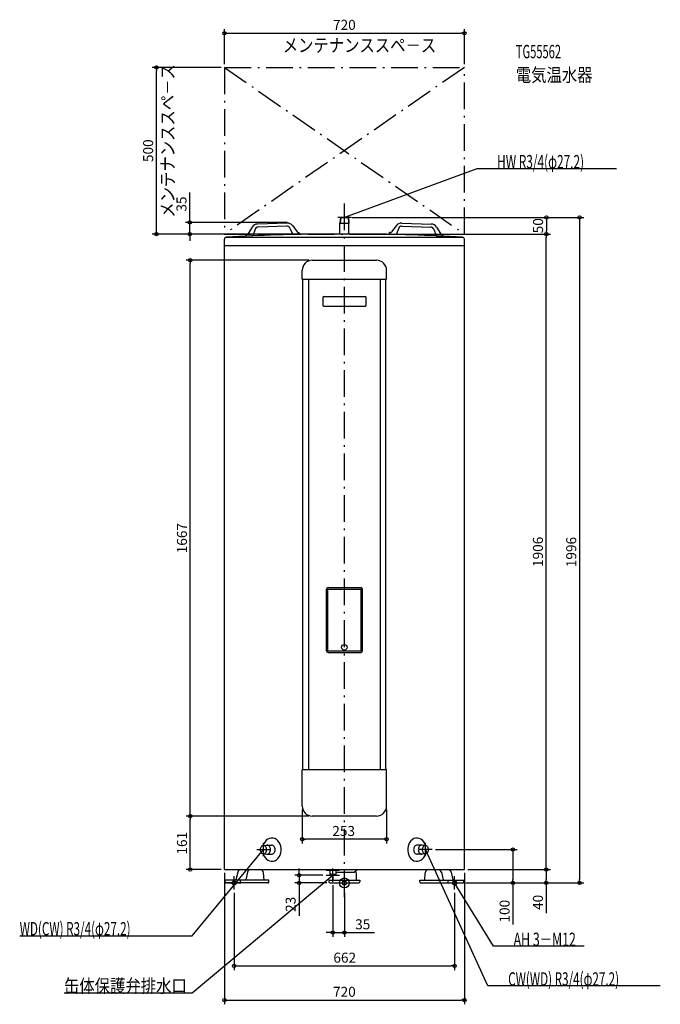
# Model space of a CAD drawing. Extents: x -974 to 948, y -364 to 2589.
import ezdxf
from ezdxf.enums import TextEntityAlignment as Align

# ---------------------------------------------------------------- set-up
doc = ezdxf.new("R2010")
doc.units = 0
doc.linetypes.add('DASHDOT', pattern=[125, 80, -20, 5, -20])
doc.layers.get('DEFPOINTS').update_dxf_attribs({"linetype": 'CONTINUOUS'})
for name, color, linetype in [('ARRANGE', 1, 'CONTINUOUS'), ('BASIS', 6, 'CONTINUOUS'), ('DETAIL', 5, 'CONTINUOUS'), ('ETC', 61, 'CONTINUOUS'), ('FIX', 11, 'CONTINUOUS'), ('NOTE', 4, 'CONTINUOUS'), ('OUTLINE', 3, 'CONTINUOUS'), ('SERVICESPACE', 2, 'CONTINUOUS'), ('SIZE', 30, 'CONTINUOUS')]:
    doc.layers.add(name, color=color, linetype=linetype)
doc.styles.add('STANDARD1', font='MONOTXT', dxfattribs={"bigfont": 'BIGFONT'})

msp = doc.modelspace()

# ---------------------------------------------------------------- linework, layer by layer
at = {"layer": 'ARRANGE', "linetype": 'CONTINUOUS'}
msp.add_circle((0, 0), 15, dxfattribs=at)
at = {"layer": 'BASIS', "linetype": 'DASHDOT'}
msp.add_line((0, -42.213895), (0, 2040.297568), dxfattribs=at)
at = {"layer": 'DEFPOINTS', "color": 30, "linetype": 'CONTINUOUS'}
for p in [(360, 2548.700049), (-563.94602, 2446.300049), (-360, 2446.300049), (-360, 2446.300049), (360, 2446.300049), (-463.946051, 1981.300049), (-161.217041, 1981.300049), (12.112693, 1996.199951), (12.112792, 1996.199951), (-360, 1946.300049), (-50.000244, 1946.300049), (50.000244, 1946.300049), (50.000336, 1946.300049), (605.708093, 1946.300049), (606.179651, 1946.300049), (-462.4, 1867.699951), (-96.5, 1867.699951), (-126.5, 230.699997), (126.5, 230.699997), (-462.4, 200.699997), (-96.5, 200.699997), (-96.5, 200.699997), (-126.5, 130.961249), (262.950348, 100), (505.708093, 100), (-360, 40.000004), (-360, 40), (360, 40.000004), (360, 40), (360, 40), (605.708093, 40.000004), (-136.149573, 23), (-55, 23), (-42.900002, 0), (-35, 3), (354.879944, 0), (354.879944, 0), (354.880005, 0.000003), (705.708093, 0), (-330.821716, -20), (0, -20), (330.821716, -20), (-35, -148.951349), (330.821716, -248.951349), (360, -351.351349)]:
    msp.add_point(p, dxfattribs=at)
at = {"layer": 'DETAIL', "linetype": 'CONTINUOUS'}
for p, q in [((-171.914387, 1979.440094), (-260.454942, 1976.402393)), ((-171.914387, 1979.440094), (-260.454942, 1976.402393)), ((-12.112693, 1996.2), (-13.6, 1979.2)), ((-12.112693, 1996.2), (-13.6, 1979.2)), ((-13.6, 1979.2), (13.6, 1979.2)), ((-13.6, 1946.3), (-13.6, 1979.2)), ((-13.6, 1946.3), (-13.6, 1979.2)), ((-13.6, 1979.2), (13.6, 1979.2)), ((-11.108873, 1996.2), (-12.59618, 1979.2)), ((-11.108873, 1996.2), (-12.59618, 1979.2)), ((-12.112693, 1996.2), (12.112693, 1996.2)), ((-12.112693, 1996.2), (12.112693, 1996.2)), ((11.108873, 1996.2), (12.59618, 1979.2)), ((11.108873, 1996.2), (12.59618, 1979.2)), ((12.112693, 1996.2), (13.6, 1979.2)), ((12.112693, 1996.2), (13.6, 1979.2)), ((13.6, 1946.3), (13.6, 1979.2)), ((13.6, 1946.3), (13.6, 1979.2)), ((171.914387, 1979.440094), (260.454942, 1976.402393)), ((171.914387, 1979.440094), (260.454942, 1976.402393)), ((-276.78079, 1966.93104), (-288.704794, 1947.643338)), ((-276.78079, 1966.93104), (-288.704794, 1947.643338)), ((-268.090887, 1960.721138), (-274.949289, 1940.884519)), ((-268.090887, 1960.721138), (-274.949289, 1940.884519)), ((-172.769422, 1970.405464), (-258.982715, 1967.447607)), ((-172.769422, 1970.405464), (-258.982715, 1967.447607)), ((-163.221659, 1964.319053), (-155.019851, 1944.999129)), ((-163.221659, 1964.319053), (-155.019851, 1944.999129)), ((-154.977794, 1971.109928), (-141.759917, 1952.684809)), ((-154.977794, 1971.109928), (-141.759917, 1952.684809)), ((-137.525769, 1950.602268), (-135.203054, 1950.681957)), ((-137.525769, 1950.602268), (-135.203054, 1950.681957)), ((-135.031612, 1945.684897), (-135.203054, 1950.681957)), ((-135.031612, 1945.684897), (-135.203054, 1950.681957)), ((135.031612, 1945.684897), (135.203054, 1950.681957)), ((135.031612, 1945.684897), (135.203054, 1950.681957)), ((137.525769, 1950.602268), (135.203054, 1950.681957)), ((137.525769, 1950.602268), (135.203054, 1950.681957)), ((154.977794, 1971.109928), (141.759917, 1952.684809)), ((154.977794, 1971.109928), (141.759917, 1952.684809)), ((163.221659, 1964.319053), (155.019851, 1944.999129)), ((163.221659, 1964.319053), (155.019851, 1944.999129)), ((172.769422, 1970.405464), (258.982715, 1967.447607)), ((172.769422, 1970.405464), (258.982715, 1967.447607)), ((268.090887, 1960.721138), (274.949289, 1940.884519)), ((268.090887, 1960.721138), (274.949289, 1940.884519)), ((276.78079, 1966.93104), (288.704794, 1947.643338)), ((276.78079, 1966.93104), (288.704794, 1947.643338)), ((-360, 40), (-360, 1930.697135)), ((356.146602, 1936.3), (-356.146602, 1936.3)), ((-292.786256, 1945.2755), (-295.108971, 1945.195811)), ((-292.786256, 1945.2755), (-295.108971, 1945.195811)), ((-294.937529, 1940.198751), (-295.108971, 1945.195811)), ((-294.937529, 1940.198751), (-295.108971, 1945.195811)), ((-274.949289, 1940.884519), (-294.937529, 1940.198751)), ((-274.949289, 1940.884519), (-294.937529, 1940.198751)), ((-155.019851, 1944.999129), (-135.031612, 1945.684897)), ((-155.019851, 1944.999129), (-135.031612, 1945.684897)), ((50.000337, 1946.3), (-50.000337, 1946.3)), ((155.019851, 1944.999129), (135.031612, 1945.684897)), ((155.019851, 1944.999129), (135.031612, 1945.684897)), ((274.949289, 1940.884519), (294.937529, 1940.198751)), ((274.949289, 1940.884519), (294.937529, 1940.198751)), ((292.786256, 1945.2755), (295.108971, 1945.195811)), ((292.786256, 1945.2755), (295.108971, 1945.195811)), ((294.937529, 1940.198751), (295.108971, 1945.195811)), ((294.937529, 1940.198751), (295.108971, 1945.195811)), ((360, 40), (360, 1930.697135)), ((360, 1910.7), (-360, 1910.7)), ((-96.5, 1867.7), (96.5, 1867.7)), ((-96.5, 1867.7), (96.5, 1867.7)), ((-126.5, 1810.7), (-126.5, 1837.7)), ((-126.5, 1810.7), (-126.5, 1837.7)), ((126.5, 1810.7), (126.5, 1837.7)), ((126.5, 1810.7), (126.5, 1837.7)), ((-126.5, 1810.7), (126.5, 1810.7)), ((-126.5, 1810.7), (126.5, 1810.7)), ((-124.5, 340.7), (-124.5, 1810.7)), ((-124.5, 340.7), (-124.5, 1810.7)), ((-107.422668, 1810.7), (-107.422668, 340.7)), ((-107.422668, 1810.7), (-107.422668, 340.7)), ((107.422668, 1810.7), (107.422668, 340.7)), ((107.422668, 1810.7), (107.422668, 340.7)), ((124.5, 340.7), (124.5, 1810.7)), ((124.5, 340.7), (124.5, 1810.7)), ((-65, 1755.7), (-65, 1732.7)), ((-65, 1755.7), (-65, 1732.7)), ((-62, 1758.7), (62, 1758.7)), ((-62, 1758.7), (62, 1758.7)), ((65, 1732.7), (65, 1755.7)), ((65, 1732.7), (65, 1755.7)), ((-62, 1729.7), (62, 1729.7)), ((-62, 1729.7), (62, 1729.7)), ((-49, 886), (49, 886)), ((-49, 886), (49, 886)), ((-54, 696.5), (-54, 881)), ((-54, 696.5), (-54, 881)), ((-50, 881), (50, 881)), ((-50, 696.5), (-50, 881)), ((-50, 696.5), (-50, 881)), ((-50, 881), (50, 881)), ((50, 696.5), (50, 881)), ((50, 696.5), (50, 881)), ((54, 696.5), (54, 881)), ((54, 696.5), (54, 881)), ((-50, 696.5), (50, 696.5)), ((-50, 696.5), (50, 696.5)), ((-49, 691.5), (49, 691.5)), ((-49, 691.5), (49, 691.5)), ((-126.5, 230.7), (-126.5, 339.2)), ((-126.5, 230.7), (-126.5, 339.2)), ((-125, 340.7), (125, 340.7)), ((-125, 340.7), (125, 340.7)), ((126.5, 230.7), (126.5, 339.2)), ((126.5, 230.7), (126.5, 339.2)), ((96.5, 200.7), (-96.5, 200.7)), ((96.5, 200.7), (-96.5, 200.7)), ((-244.061864, 112.019002), (-233.871667, 113.509149)), ((-244.061864, 112.019002), (-233.871667, 113.509149)), ((-232.624947, 113.6), (-218.499218, 113.6)), ((-232.624947, 113.6), (-218.499218, 113.6)), ((232.624947, 113.6), (218.499218, 113.6)), ((232.624947, 113.6), (218.499218, 113.6)), ((244.061864, 112.019002), (233.871669, 113.509149)), ((244.061864, 112.019002), (233.871669, 113.509149)), ((-244.061864, 87.980998), (-233.871667, 86.490851)), ((-244.061864, 87.980998), (-233.871667, 86.490851)), ((-232.624947, 86.4), (-218.499218, 86.4)), ((-232.624947, 86.4), (-218.499218, 86.4)), ((232.624947, 86.4), (218.499218, 86.4)), ((232.624947, 86.4), (218.499218, 86.4)), ((244.061864, 87.980998), (233.871667, 86.490851)), ((244.061864, 87.980998), (233.871667, 86.490851)), ((-360, 40), (360, 40)), ((-320.230793, 32.200019), (-325.372827, 9.399981)), ((-291.087199, 32.200019), (-296.229234, 9.399981)), ((-241.124896, 8), (-242.904495, 30.778877)), ((-55, 40), (-55, 38)), ((-55, 40), (-55, 38)), ((-55, 40), (-55, 38)), ((-55, 40), (-55, 38)), ((-55, 38), (-15, 38)), ((-55, 38), (-15, 38)), ((-55, 38), (-15, 38)), ((-55, 38), (-15, 38)), ((-44, 38), (-44, 26)), ((-44, 38), (-44, 26)), ((-44, 38), (-44, 26)), ((-44, 38), (-44, 26)), ((-26, 38), (-26, 26)), ((-26, 38), (-26, 26)), ((-26, 38), (-26, 26)), ((-26, 38), (-26, 26)), ((-26, 32), (30, 32)), ((-26, 32), (30, 32)), ((-26, 32), (30, 32)), ((-26, 32), (30, 32)), ((-15, 40), (-15, 38)), ((-15, 40), (-15, 38)), ((-15, 40), (-15, 38)), ((-15, 40), (-15, 38)), ((40, 40), (30, 32)), ((40, 40), (30, 32)), ((40, 40), (30, 32)), ((40, 40), (30, 32)), ((35, 30), (35, 8)), ((241.124896, 8), (242.904495, 30.778877)), ((291.087199, 32.200019), (296.229234, 9.399981)), ((320.230793, 32.200019), (325.372827, 9.399981)), ((-358.127183, 3.2), (-358.127183, 8)), ((-358.079955, 3.2), (-358.079955, 8)), ((-226.411211, 8), (-358.079955, 8)), ((-229.611211, 0), (-354.879955, 0)), ((-332.872549, 3.2), (-332.872549, 8)), ((-311.300727, 0), (-311.300727, 8)), ((-226.411211, 3.2), (-226.411211, 8)), ((-46.5, 8), (-46.5, 3.6)), ((-46.5, 8), (46.5, 8)), ((-44, 26), (-26, 26)), ((-44, 26), (-43, 23)), ((-44, 26), (-43, 23)), ((-44, 26), (-26, 26)), ((-44, 26), (-26, 26)), ((-44, 26), (-43, 23)), ((-44, 26), (-43, 23)), ((-44, 26), (-26, 26)), ((-43, 23), (-27, 23)), ((-43, 23), (-27, 23)), ((-43, 23), (-27, 23)), ((-43, 23), (-27, 23)), ((-42.9, 0), (42.9, 0)), ((-35, 23), (-35, 8)), ((-26, 26), (-27, 23)), ((-26, 26), (-27, 23)), ((-26, 26), (-27, 23)), ((-26, 26), (-27, 23)), ((46.5, 8), (46.5, 3.6)), ((226.411211, 8), (358.079955, 8)), ((226.411211, 3.2), (226.411211, 8)), ((229.611211, 0), (354.879955, 0)), ((311.300727, 0), (311.300727, 8)), ((332.872549, 3.2), (332.872549, 8)), ((358.079955, 3.2), (358.079955, 8)), ((358.127183, 3.2), (358.127183, 8))]:
    msp.add_line(p, q, dxfattribs=at)
for points in [[(-243.7209, 87.938859), (-241.407167, 81.878859), (-238.215595, 76.487585), (-234.263963, 71.963991), (-229.698098, 68.475011), (-224.686494, 66.149401), (-219.414096, 65.072981), (-214.07547, 65.285476), (-208.867628, 66.779042), (-203.982756, 69.498565), (-199.60112, 73.343683), (-195.884417, 78.172502), (-192.969804, 83.806822), (-190.964838, 90.03872), (-189.943511, 96.63822), (-189.943511, 103.36178), (-190.964838, 109.96128), (-192.969804, 116.193178), (-195.884417, 121.827498), (-199.60112, 126.656317), (-203.982756, 130.501435), (-208.867628, 133.220958), (-214.07547, 134.714524), (-219.414096, 134.927019), (-224.686494, 133.850599), (-229.698098, 131.524989), (-234.263963, 128.036009), (-238.215595, 123.512415), (-241.407167, 118.121141), (-243.7209, 112.061141)], [(-243.7209, 87.938859), (-241.407167, 81.878859), (-238.215595, 76.487585), (-234.263963, 71.963991), (-229.698098, 68.475011), (-224.686494, 66.149401), (-219.414096, 65.072981), (-214.07547, 65.285476), (-208.867628, 66.779042), (-203.982756, 69.498565), (-199.60112, 73.343683), (-195.884417, 78.172502), (-192.969804, 83.806822), (-190.964838, 90.03872), (-189.943511, 96.63822), (-189.943511, 103.36178), (-190.964838, 109.96128), (-192.969804, 116.193178), (-195.884417, 121.827498), (-199.60112, 126.656317), (-203.982756, 130.501435), (-208.867628, 133.220958), (-214.07547, 134.714524), (-219.414096, 134.927019), (-224.686494, 133.850599), (-229.698098, 131.524989), (-234.263963, 128.036009), (-238.215595, 123.512415), (-241.407167, 118.121141), (-243.7209, 112.061141)], [(243.7209, 112.061141), (241.407167, 118.121141), (238.215595, 123.512415), (234.263963, 128.036009), (229.698098, 131.524989), (224.686494, 133.850599), (219.414096, 134.927019), (214.07547, 134.714524), (208.867628, 133.220958), (203.982756, 130.501435), (199.60112, 126.656317), (195.884417, 121.827498), (192.969804, 116.193178), (190.964838, 109.96128), (189.943511, 103.36178), (189.943511, 96.63822), (190.964838, 90.03872), (192.969804, 83.806822), (195.884417, 78.172502), (199.60112, 73.343683), (203.982756, 69.498565), (208.867628, 66.779042), (214.07547, 65.285476), (219.414096, 65.072981), (224.686494, 66.149401), (229.698098, 68.475011), (234.263963, 71.963991), (238.215595, 76.487585), (241.407167, 81.878859), (243.7209, 87.938859)], [(243.7209, 112.061141), (241.407167, 118.121141), (238.215595, 123.512415), (234.263963, 128.036009), (229.698098, 131.524989), (224.686494, 133.850599), (219.414096, 134.927019), (214.07547, 134.714524), (208.867628, 133.220958), (203.982756, 130.501435), (199.60112, 126.656317), (195.884417, 121.827498), (192.969804, 116.193178), (190.964838, 109.96128), (189.943511, 103.36178), (189.943511, 96.63822), (190.964838, 90.03872), (192.969804, 83.806822), (195.884417, 78.172502), (199.60112, 73.343683), (203.982756, 69.498565), (208.867628, 66.779042), (214.07547, 65.285476), (219.414096, 65.072981), (224.686494, 66.149401), (229.698098, 68.475011), (234.263963, 71.963991), (238.215595, 76.487585), (241.407167, 81.878859), (243.7209, 87.938859)], [(-233.871667, 86.490851), (-231.850621, 86.434974), (-229.856684, 86.854006), (-227.959663, 87.733277), (-226.225972, 89.042003), (-224.716309, 90.734367), (-223.483525, 92.751119), (-222.570781, 95.021652), (-222.010031, 97.466477), (-221.820908, 100), (-222.010031, 102.533523), (-222.570781, 104.978348), (-223.483525, 107.248881), (-224.716309, 109.265633), (-226.225972, 110.957997), (-227.959663, 112.266723), (-229.856684, 113.145994), (-231.850621, 113.565026), (-233.871667, 113.509149)], [(-233.871667, 86.490851), (-231.850621, 86.434974), (-229.856684, 86.854006), (-227.959663, 87.733277), (-226.225972, 89.042003), (-224.716309, 90.734367), (-223.483525, 92.751119), (-222.570781, 95.021652), (-222.010031, 97.466477), (-221.820908, 100), (-222.010031, 102.533523), (-222.570781, 104.978348), (-223.483525, 107.248881), (-224.716309, 109.265633), (-226.225972, 110.957997), (-227.959663, 112.266723), (-229.856684, 113.145994), (-231.850621, 113.565026), (-233.871667, 113.509149)], [(-218.499218, 86.4), (-216.391454, 86.66132), (-214.364691, 87.435239), (-212.496816, 88.692014), (-210.859609, 90.383348), (-209.515988, 92.444245), (-208.517588, 94.795506), (-207.902776, 97.346772), (-207.69518, 100), (-207.902776, 102.653229), (-208.517588, 105.204495), (-209.515989, 107.555755), (-210.859609, 109.616652), (-212.496816, 111.307987), (-214.364692, 112.564762), (-216.391455, 113.33868), (-218.499218, 113.6)], [(-218.499218, 86.4), (-216.391454, 86.66132), (-214.364691, 87.435239), (-212.496816, 88.692014), (-210.859609, 90.383348), (-209.515988, 92.444245), (-208.517588, 94.795506), (-207.902776, 97.346772), (-207.69518, 100), (-207.902776, 102.653229), (-208.517588, 105.204495), (-209.515989, 107.555755), (-210.859609, 109.616652), (-212.496816, 111.307987), (-214.364692, 112.564762), (-216.391455, 113.33868), (-218.499218, 113.6)], [(218.499218, 113.6), (216.391455, 113.33868), (214.364692, 112.564762), (212.496816, 111.307987), (210.859609, 109.616652), (209.515989, 107.555755), (208.517588, 105.204495), (207.902776, 102.653228), (207.69518, 100), (207.902776, 97.346772), (208.517588, 94.795505), (209.515989, 92.444245), (210.859609, 90.383348), (212.496816, 88.692013), (214.364692, 87.435238), (216.391455, 86.66132), (218.499218, 86.4)], [(218.499218, 113.6), (216.391455, 113.33868), (214.364692, 112.564762), (212.496816, 111.307987), (210.859609, 109.616652), (209.515989, 107.555755), (208.517588, 105.204495), (207.902776, 102.653228), (207.69518, 100), (207.902776, 97.346772), (208.517588, 94.795505), (209.515989, 92.444245), (210.859609, 90.383348), (212.496816, 88.692013), (214.364692, 87.435238), (216.391455, 86.66132), (218.499218, 86.4)], [(233.871669, 113.509149), (231.850622, 113.565026), (229.856685, 113.145995), (227.959664, 112.266724), (226.225973, 110.957998), (224.71631, 109.265634), (223.483526, 107.248882), (222.570782, 104.978349), (222.010032, 102.533524), (221.820908, 100.000001), (222.010031, 97.466478), (222.570781, 95.021653), (223.483525, 92.751119), (224.716309, 90.734367), (226.225972, 89.042003), (227.959663, 87.733277), (229.856684, 86.854006), (231.850621, 86.434974), (233.871667, 86.490851)], [(233.871669, 113.509149), (231.850622, 113.565026), (229.856685, 113.145995), (227.959664, 112.266724), (226.225973, 110.957998), (224.71631, 109.265634), (223.483526, 107.248882), (222.570782, 104.978349), (222.010032, 102.533524), (221.820908, 100.000001), (222.010031, 97.466478), (222.570781, 95.021653), (223.483525, 92.751119), (224.716309, 90.734367), (226.225972, 89.042003), (227.959663, 87.733277), (229.856684, 86.854006), (231.850621, 86.434974), (233.871667, 86.490851)]]:
    msp.add_lwpolyline(points, dxfattribs=at)
for points in [[(-242.950336, 112.1), (-244.827593, 111.867502), (-246.632707, 111.178942), (-248.296311, 110.060782), (-249.754471, 108.555992), (-250.951152, 106.7224), (-251.840367, 104.63047), (-252.387942, 102.360593), (-252.572836, 100), (-252.387942, 97.639407), (-251.840367, 95.36953), (-250.951152, 93.2776), (-249.754471, 91.444008), (-248.296311, 89.939218), (-246.632707, 88.821058), (-244.827593, 88.132498), (-242.950336, 87.9), (-241.073079, 88.132498), (-239.267964, 88.821058), (-237.604361, 89.939218), (-236.146201, 91.444008), (-234.949519, 93.2776), (-234.060305, 95.36953), (-233.512729, 97.639407), (-233.327836, 100), (-233.512729, 102.360593), (-234.060305, 104.63047), (-234.949519, 106.7224), (-236.146201, 108.555992), (-237.604361, 110.060782), (-239.267964, 111.178942), (-241.073079, 111.867502)], [(-242.950336, 112.1), (-244.827593, 111.867502), (-246.632707, 111.178942), (-248.296311, 110.060782), (-249.754471, 108.555992), (-250.951152, 106.7224), (-251.840367, 104.63047), (-252.387942, 102.360593), (-252.572836, 100), (-252.387942, 97.639407), (-251.840367, 95.36953), (-250.951152, 93.2776), (-249.754471, 91.444008), (-248.296311, 89.939218), (-246.632707, 88.821058), (-244.827593, 88.132498), (-242.950336, 87.9), (-241.073079, 88.132498), (-239.267964, 88.821058), (-237.604361, 89.939218), (-236.146201, 91.444008), (-234.949519, 93.2776), (-234.060305, 95.36953), (-233.512729, 97.639407), (-233.327836, 100), (-233.512729, 102.360593), (-234.060305, 104.63047), (-234.949519, 106.7224), (-236.146201, 108.555992), (-237.604361, 110.060782), (-239.267964, 111.178942), (-241.073079, 111.867502)], [(242.950336, 112.1), (241.073079, 111.867502), (239.267964, 111.178942), (237.604361, 110.060782), (236.146201, 108.555992), (234.949519, 106.7224), (234.060305, 104.63047), (233.512729, 102.360593), (233.327836, 100), (233.512729, 97.639407), (234.060305, 95.36953), (234.949519, 93.2776), (236.146201, 91.444008), (237.604361, 89.939218), (239.267964, 88.821058), (241.073079, 88.132498), (242.950336, 87.9), (244.827593, 88.132498), (246.632707, 88.821058), (248.296311, 89.939218), (249.754471, 91.444008), (250.951152, 93.2776), (251.840367, 95.36953), (252.387942, 97.639407), (252.572836, 100), (252.387942, 102.360593), (251.840367, 104.63047), (250.951152, 106.7224), (249.754471, 108.555992), (248.296311, 110.060782), (246.632707, 111.178942), (244.827593, 111.867502)], [(242.950336, 112.1), (241.073079, 111.867502), (239.267964, 111.178942), (237.604361, 110.060782), (236.146201, 108.555992), (234.949519, 106.7224), (234.060305, 104.63047), (233.512729, 102.360593), (233.327836, 100), (233.512729, 97.639407), (234.060305, 95.36953), (234.949519, 93.2776), (236.146201, 91.444008), (237.604361, 89.939218), (239.267964, 88.821058), (241.073079, 88.132498), (242.950336, 87.9), (244.827593, 88.132498), (246.632707, 88.821058), (248.296311, 89.939218), (249.754471, 91.444008), (250.951152, 93.2776), (251.840367, 95.36953), (252.387942, 97.639407), (252.572836, 100), (252.387942, 102.360593), (251.840367, 104.63047), (250.951152, 106.7224), (249.754471, 108.555992), (248.296311, 110.060782), (246.632707, 111.178942), (244.827593, 111.867502)]]:
    msp.add_lwpolyline(points, close=True, dxfattribs=at)
msp.add_circle((-0.014646, 707), 8.25, dxfattribs=at)
msp.add_circle((-0.014646, 707), 8.25, dxfattribs=at)
for centre, radius, start, end in [((-171.228619, 1959.451854), 20, 35.655034, 91.964966), ((-171.228619, 1959.451854), 20, 35.655034, 91.964966), ((171.228619, 1959.451854), 20, 88.035034, 144.344966), ((171.228619, 1959.451854), 20, 88.035034, 144.344966), ((-259.769174, 1956.414153), 20, 91.964966, 148.274899), ((-259.769174, 1956.414153), 20, 91.964966, 148.274899), ((-258.639831, 1957.453488), 10, 91.964966, 160.927455), ((-258.639831, 1957.453488), 10, 91.964966, 160.927455), ((-172.426538, 1960.411344), 10, 23.002477, 91.964966), ((-172.426538, 1960.411344), 10, 23.002477, 91.964966), ((-137.697211, 1955.599328), 5, 215.655034, 271.964966), ((-137.697211, 1955.599328), 5, 215.655034, 271.964966), ((137.697211, 1955.599328), 5, 268.035034, 324.344966), ((137.697211, 1955.599328), 5, 268.035034, 324.344966), ((172.426538, 1960.411344), 10, 88.035034, 156.997523), ((172.426538, 1960.411344), 10, 88.035034, 156.997523), ((258.639831, 1957.453488), 10, 19.072545, 88.035034), ((258.639831, 1957.453488), 10, 19.072545, 88.035034), ((259.769174, 1956.414153), 20, 31.725101, 88.035034), ((259.769174, 1956.414153), 20, 31.725101, 88.035034), ((-354, 1930.697135), 6, 93.554092, 180), ((-44.380536, -3054.296842), 5000.6, 90.06439, 93.554092), ((-292.957698, 1950.27256), 5, 271.964966, 328.274899), ((-292.957698, 1950.27256), 5, 271.964966, 328.274899), ((44.380536, -3054.296842), 5000.6, 86.445908, 89.93561), ((292.957698, 1950.27256), 5, 211.725101, 268.035034), ((292.957698, 1950.27256), 5, 211.725101, 268.035034), ((354, 1930.697135), 6, 0, 86.445908), ((-96.5, 1837.7), 30, 90, 180), ((-96.5, 1837.7), 30, 90, 180), ((96.5, 1837.7), 30, 0, 90), ((96.5, 1837.7), 30, 0, 90), ((-62, 1755.7), 3, 90, 179.999982), ((-62, 1755.7), 3, 90, 179.999982), ((62, 1755.7), 3, 0.000001, 90), ((62, 1755.7), 3, 0.000001, 90), ((-62, 1732.7), 3, 179.999982, 270), ((-62, 1732.7), 3, 179.999982, 270), ((62, 1732.7), 3, 270, 0.000001), ((62, 1732.7), 3, 270, 0.000001), ((-49, 881), 5, 90, 180), ((-49, 881), 5, 90, 180), ((49, 881), 5, 0, 90), ((49, 881), 5, 0, 90), ((-49, 696.5), 5, 180, 270), ((-49, 696.5), 5, 180, 270), ((48.985354, 697.5), 1, 270, 0), ((48.985354, 697.5), 1, 270, 0), ((49, 696.5), 5, 270, 0), ((49, 696.5), 5, 270, 0), ((-125, 339.2), 1.5, 90, 180), ((-125, 339.2), 1.5, 90, 180), ((125, 339.2), 1.5, 0, 90), ((125, 339.2), 1.5, 0, 90), ((-96.5, 230.7), 30, 180, 270), ((-96.5, 230.7), 30, 180, 270), ((96.5, 230.7), 30, 270, 0), ((96.5, 230.7), 30, 270, 0), ((-310.475799, 30), 10, 90, 167.290855), ((-281.332205, 30), 10, 90, 167.290855), ((-252.874117, 30), 10, 4.467159, 90), ((25, 30), 10, 0, 29.674931), ((252.874117, 30), 10, 90, 175.532841), ((281.332205, 30), 10, 12.709145, 90), ((310.475799, 30), 10, 12.709145, 90), ((-354.927183, 3.2), 3.2, 180, 270), ((-354.879955, 3.2), 3.2, 180, 270), ((-336.072549, 3.2), 3.2, 270, 0), ((-335.127822, 11.6), 10, 338.899804, 347.290855), ((-335.127822, 11.6), 10, 338.899804, 347.290855), ((-305.984228, 11.6), 10, 338.899804, 347.290855), ((-305.984228, 11.6), 10, 338.899804, 347.290855), ((-229.611211, 3.2), 3.2, 270, 0), ((-42.9, 3.6), 3.6, 180, 270), ((42.9, 3.6), 3.6, 270, 0), ((229.611211, 3.2), 3.2, 180, 270), ((305.984228, 11.6), 10, 192.709145, 201.100196), ((305.984228, 11.6), 10, 192.709145, 201.100196), ((335.127822, 11.6), 10, 192.709145, 201.100196), ((335.127822, 11.6), 10, 192.709145, 201.100196), ((336.072549, 3.2), 3.2, 180, 270), ((354.879955, 3.2), 3.2, 270, 0), ((354.927183, 3.2), 3.2, 270, 0)]:
    msp.add_arc(centre, radius, start, end, dxfattribs=at)
at = {"layer": 'FIX', "linetype": 'CONTINUOUS'}
msp.add_line((-310.821704, 0), (-350.821704, 0), dxfattribs=at)
for centre in [(-330.821704, 0), (0, 0), (330.821704, 0)]:
    msp.add_circle(centre, 6, dxfattribs=at)
at = {"layer": 'NOTE', "linetype": 'CONTINUOUS'}
for p, q in [((397.711884, 2142.355713), (0, 1996.199951)), ((816.961914, 2142.355713), (397.711884, 2142.355713)), ((0, 1976.2), (0, 2016.2)), ((20, 1996.2), (-20, 1996.2)), ((0, 1996.199951), (1.634733, 1997.352187)), ((0, 1996.199951), (1.991838, 1996.38045)), ((-242.950336, 80), (-242.950336, 120)), ((242.950336, 80), (242.950336, 120)), ((-457.15332, -158.21669), (-242.950333, 100)), ((-262.950336, 100), (-222.950336, 100)), ((-242.950333, 100), (-244.58215, 98.843639)), ((-242.950333, 100), (-243.785347, 98.182653)), ((262.950336, 100), (222.950336, 100)), ((430.818634, -308.885773), (242.950333, 100)), ((242.950333, 100), (244.227253, 98.46069)), ((242.950333, 100), (243.286523, 98.028458)), ((-35, 3), (-35, 43)), ((-457.15332, -329.797668), (-35, 23)), ((-350.821704, 0), (-310.821704, 0)), ((-330.821704, -20), (-330.821704, 20)), ((-55, 23), (-15, 23)), ((-35, 23), (-36.814296, 22.158377)), ((-35, 23), (-36.150415, 21.363985)), ((-20, 0), (20, 0)), ((0, -20), (0, 20)), ((310.821704, 0), (350.821704, 0)), ((330.821704, -20), (330.821704, 20)), ((447.034851, -189.966858), (330.821716, 0)), ((330.821716, 0), (332.271417, -1.377812)), ((330.821716, 0), (331.388288, -1.918071)), ((-974.403381, -158.21669), (-457.15332, -158.21669)), ((719.284851, -189.966858), (447.034851, -189.966858)), ((948.068665, -308.885773), (430.818634, -308.885773)), ((-841.40332, -329.797668), (-457.15332, -329.797668))]:
    msp.add_line(p, q, dxfattribs=at)
for p in [(-242.950336, 100), (242.950336, 100), (242.950336, 100), (242.950336, 100), (242.950336, 100), (242.950336, 100), (242.950336, 100), (242.950336, 100)]:
    msp.add_point(p, dxfattribs=at)
at = {"layer": 'OUTLINE', "linetype": 'CONTINUOUS'}
for p, q in [((-360, 40), (-360, 1930.697135)), ((356.146602, 1936.3), (-356.146602, 1936.3)), ((50.000337, 1946.3), (-50.000337, 1946.3)), ((360, 40), (360, 1930.697135)), ((360, 1910.7), (-360, 1910.7)), ((-360, 40), (360, 40)), ((-320.230793, 32.200019), (-325.372827, 9.399981)), ((-291.087199, 32.200019), (-296.229234, 9.399981)), ((-241.124896, 8), (-242.904495, 30.778877)), ((35, 30), (35, 8)), ((241.124896, 8), (242.904495, 30.778877)), ((291.087199, 32.200019), (296.229234, 9.399981)), ((320.230793, 32.200019), (325.372827, 9.399981)), ((-358.127183, 3.2), (-358.127183, 8)), ((-226.411211, 8), (-358.079955, 8)), ((-358.079955, 3.2), (-358.079955, 8)), ((-229.611211, 0), (-354.879955, 0)), ((-332.872549, 3.2), (-332.872549, 8)), ((-311.300727, 0), (-311.300727, 8)), ((-226.411211, 3.2), (-226.411211, 8)), ((-46.5, 8), (46.5, 8)), ((-46.5, 8), (-46.5, 3.6)), ((-42.9, 0), (42.9, 0)), ((-35, 23), (-35, 8)), ((46.5, 8), (46.5, 3.6)), ((226.411211, 3.2), (226.411211, 8)), ((226.411211, 8), (358.079955, 8)), ((229.611211, 0), (354.879955, 0)), ((311.300727, 0), (311.300727, 8)), ((332.872549, 3.2), (332.872549, 8)), ((358.079955, 3.2), (358.079955, 8)), ((358.127183, 3.2), (358.127183, 8))]:
    msp.add_line(p, q, dxfattribs=at)
for centre, radius, start, end in [((-354, 1930.697135), 6, 93.554092, 180), ((-44.380536, -3054.296842), 5000.6, 90.06439, 93.554092), ((44.380536, -3054.296842), 5000.6, 86.445908, 89.93561), ((354, 1930.697135), 6, 0, 86.445908), ((-310.475799, 30), 10, 90, 167.290855), ((-281.332205, 30), 10, 90, 167.290855), ((-252.874117, 30), 10, 4.467159, 90), ((25, 30), 10, 0, 29.674931), ((252.874117, 30), 10, 90, 175.532841), ((281.332205, 30), 10, 12.709145, 90), ((310.475799, 30), 10, 12.709145, 90), ((-354.927183, 3.2), 3.2, 180, 270), ((-354.879955, 3.2), 3.2, 180, 270), ((-336.072549, 3.2), 3.2, 270, 0), ((-335.127822, 11.6), 10, 338.899804, 347.290855), ((-335.127822, 11.6), 10, 338.899804, 347.290855), ((-305.984228, 11.6), 10, 338.899804, 347.290855), ((-305.984228, 11.6), 10, 338.899804, 347.290855), ((-229.611211, 3.2), 3.2, 270, 0), ((-42.9, 3.6), 3.6, 180, 270), ((42.9, 3.6), 3.6, 270, 0), ((229.611211, 3.2), 3.2, 180, 270), ((305.984228, 11.6), 10, 192.709145, 201.100196), ((305.984228, 11.6), 10, 192.709145, 201.100196), ((335.127822, 11.6), 10, 192.709145, 201.100196), ((335.127822, 11.6), 10, 192.709145, 201.100196), ((336.072549, 3.2), 3.2, 180, 270), ((354.879955, 3.2), 3.2, 270, 0), ((354.927183, 3.2), 3.2, 270, 0)]:
    msp.add_arc(centre, radius, start, end, dxfattribs=at)
at = {"layer": 'SERVICESPACE', "linetype": 'DASHDOT'}
for p, q in [((360, 2446.3), (-360, 1946.3)), ((-360, 2446.3), (360, 1946.3)), ((-360, 2446.3), (360, 2446.3)), ((-360, 2446.3), (-360, 1946.3)), ((360, 1946.3), (360, 2446.3)), ((-360, 1946.3), (360, 1946.3))]:
    msp.add_line(p, q, dxfattribs=at)
at = {"layer": 'SIZE', "color": 30, "linetype": 'CONTINUOUS'}
for p, q in [((-360, 2456.300049), (-360, 2561.200049)), ((-360, 2548.700049), (-350, 2548.700049)), ((-350, 2548.700049), (350, 2548.700049)), ((360, 2548.700049), (350, 2548.700049)), ((360, 2456.300049), (360, 2561.200049)), ((-370, 2446.300049), (-576.44602, 2446.300049)), ((-563.94602, 2446.300049), (-563.94602, 2436.300049)), ((-563.94602, 1956.300049), (-563.94602, 2436.300049)), ((-463.946051, 1991.300049), (-463.946051, 2071.300049)), ((-171.217041, 1981.300049), (-476.446051, 1981.300049)), ((-463.946051, 1981.300049), (-463.946051, 1991.300049)), ((-463.946051, 1946.300049), (-463.946051, 1981.300049)), ((22.112693, 1996.199951), (718.208093, 1996.199951)), ((22.112792, 1996.199951), (618.679651, 1996.199951)), ((606.179651, 1996.199951), (606.179651, 1986.199951)), ((606.179651, 1986.199951), (606.179651, 1956.300049)), ((705.708093, 1996.199951), (705.708093, 1986.199951)), ((705.708093, 1986.199951), (705.708093, 10)), ((-563.94602, 1946.300049), (-563.94602, 1956.300049)), ((606.179651, 1946.300049), (606.179651, 1956.300049)), ((-370, 1946.300049), (-576.44602, 1946.300049)), ((-60.000244, 1946.300049), (-476.446051, 1946.300049)), ((-463.946051, 1946.300049), (-463.946051, 1936.300049)), ((-463.946051, 1936.300049), (-463.946051, 1926.300049)), ((60.000244, 1946.300049), (618.679651, 1946.300049)), ((60.000336, 1946.300049), (618.208093, 1946.300049)), ((605.708093, 1946.300049), (605.708093, 1936.300049)), ((605.708093, 50), (605.708093, 1936.300049)), ((-106.5, 1867.699951), (-474.9, 1867.699951)), ((-462.4, 1867.699951), (-462.4, 1857.699951)), ((-462.4, 210.699997), (-462.4, 1857.699951)), ((-462.4, 200.699997), (-462.4, 210.699997)), ((-126.5, 220.699997), (-126.5, 118.461249)), ((126.5, 220.699997), (126.5, 118.461249)), ((-106.5, 200.699997), (-474.9, 200.699997)), ((-106.5, 200.699997), (-474.9, 200.699997)), ((-462.4, 200.699997), (-462.4, 190.699997)), ((-462.4, 50.000004), (-462.4, 190.699997)), ((-126.5, 130.961249), (-116.5, 130.961249)), ((116.5, 130.961249), (-116.5, 130.961249)), ((126.5, 130.961249), (116.5, 130.961249)), ((272.950348, 100), (518.208093, 100)), ((505.708093, 100), (505.708093, 90)), ((505.708093, 90), (505.708093, 10)), ((-370, 40.000004), (-474.9, 40.000004)), ((-462.4, 40.000004), (-462.4, 50.000004)), ((-360, 30), (-360, -363.851349)), ((-136.149573, 33), (-136.149573, 43)), ((-136.149573, 23), (-136.149573, 33)), ((360, 30), (360, -363.851349)), ((370, 40.000004), (618.208093, 40.000004)), ((370, 40), (618.208093, 40)), ((605.708093, 40), (605.708093, 50)), ((605.708093, 40.000004), (605.708093, 30.000004)), ((605.708093, 30.000004), (605.708093, 10.000003)), ((-65, 23), (-148.649573, 23)), ((-52.900002, 0), (-148.649573, 0)), ((-136.149573, 23), (-136.149573, 0)), ((-136.149573, 0), (-136.149573, -10)), ((364.879944, 0), (518.208093, 0)), ((364.879944, 0), (718.208093, 0)), ((364.880005, 0.000003), (618.208093, 0.000003)), ((505.708093, 0), (505.708093, 10)), ((505.708093, 0), (505.708093, -124.578898)), ((605.708093, 0.000003), (605.708093, 10.000003)), ((605.708093, 0.000003), (605.708093, -90.6684)), ((705.708093, 0), (705.708093, 10)), ((-136.149573, -10), (-136.149573, -98.968192)), ((-35, -7), (-35, -161.451349)), ((-330.821716, -30), (-330.821716, -261.451349)), ((0, -30), (0, -161.451349)), ((330.821716, -30), (330.821716, -261.451349)), ((-45, -148.951349), (-55, -148.951349)), ((-35, -148.951349), (-45, -148.951349)), ((-35, -148.951349), (0, -148.951349)), ((0, -148.951349), (10, -148.951349)), ((10, -148.951349), (90, -148.951349)), ((-330.821716, -248.951349), (-320.821716, -248.951349)), ((-320.821716, -248.951349), (320.821716, -248.951349)), ((330.821716, -248.951349), (320.821716, -248.951349)), ((-360, -351.351349), (-350, -351.351349)), ((-350, -351.351349), (350, -351.351349)), ((360, -351.351349), (350, -351.351349))]:
    msp.add_line(p, q, dxfattribs=at)
for centre in [(-360, 2548.700049), (360, 2548.700049), (-563.94602, 2446.300049), (-463.946051, 1981.300049), (606.179651, 1996.199951), (705.708093, 1996.199951), (-563.94602, 1946.300049), (-463.946051, 1946.300049), (605.708093, 1946.300049), (606.179651, 1946.300049), (-462.4, 1867.699951), (-462.4, 200.699997), (-462.4, 200.699997), (-126.5, 130.961249), (126.5, 130.961249), (505.708093, 100), (-462.4, 40.000004), (605.708093, 40.000004), (605.708093, 40), (-136.149573, 23), (-136.149573, 0), (505.708093, 0), (605.708093, 0.000003), (705.708093, 0), (-35, -148.951349), (0, -148.951349), (-330.821716, -248.951349), (330.821716, -248.951349), (-360, -351.351349), (360, -351.351349)]:
    msp.add_circle(centre, 5, dxfattribs=at)

# ---------------------------------------------------------------- texts
at = {"layer": 'ETC', "linetype": 'CONTINUOUS', "style": 'STANDARD1'}
for s, width, p in [('TG55562', 0.6125, (514.406982, 2473.506592)), ('電気温水器', 0.84375, (514.406982, 2403.506592))]:
    msp.add_text(s, height=40, rotation=0.000003, dxfattribs=dict(at, width=width)).set_placement(p)
at = {"layer": 'NOTE', "linetype": 'CONTINUOUS', "style": 'STANDARD1'}
for s, rotation, width, p in [('メンテナンススペ－ス', 0.000003, 0.84375, (-184.990402, 2492.41333)), ('メンテナンススペ－ス', 90.000005, 0.84375, (-510.402588, 1995.420288)), ('HW R3/4(φ27.2)', 0.000003, 0.650362, (458.461884, 2143.355713)), ('WD(CW) R3/4(φ27.2)', 359.999996, 0.641854, (-974.40332, -157.21666)), ('AH 3－M12', 0.000003, 0.679487, (507.784851, -188.966858)), ('CW(WD) R3/4(φ27.2)', 0.000003, 0.641854, (491.568634, -307.885773)), ('缶体保護弁排水口', 0.000003, 0.84375, (-841.40332, -328.797668))]:
    msp.add_text(s, height=40, rotation=rotation, dxfattribs=dict(at, width=width)).set_placement(p)
at = {"layer": 'SIZE', "color": 30, "linetype": 'CONTINUOUS'}
for s, p in [('720', (0, 2558.700049)), ('253', (-2.160657, 140.961249)), ('35', (55, -138.951349)), ('662', (1.052555, -238.951349)), ('720', (0, -341.351349))]:
    msp.add_text(s, height=30, dxfattribs=at).set_placement(p, align=Align.CENTER)
for s, p in [('500', (-573.94602, 2196.300049)), ('35', (-473.946051, 2036.300049)), ('50', (596.179651, 1971.25)), ('1667', (-472.4, 1034.199951)), ('1906', (595.708093, 993.150024)), ('1996', (695.708093, 992.524719)), ('161', (-472.4, 119.252823)), ('23', (-146.149573, -63.968192)), ('100', (495.708093, -84.578898)), ('40', (595.708093, -58.1684))]:
    msp.add_text(s, height=30, rotation=90, dxfattribs=at).set_placement(p, align=Align.CENTER)

doc.saveas('drawing.dxf')
